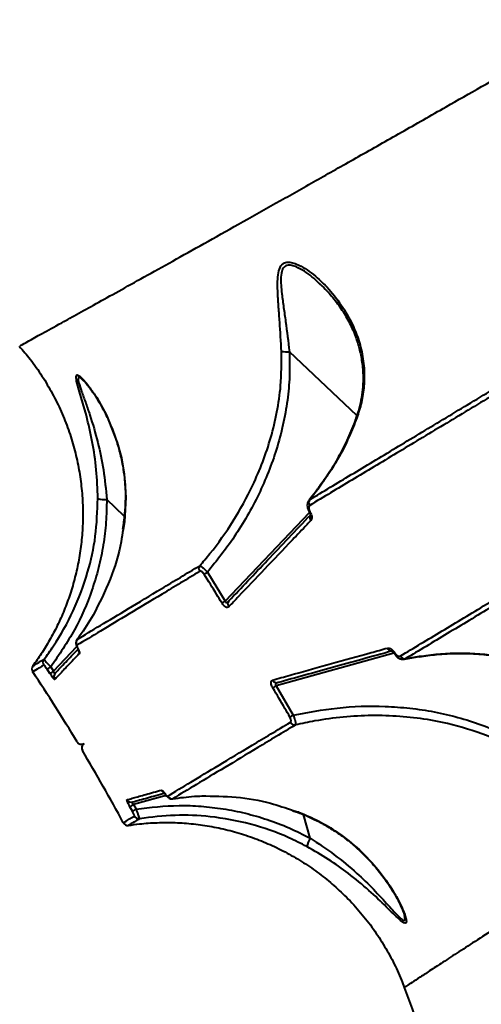
# Model space of a CAD drawing. Units: millimetres. Extents: x 13448 to 36523, y -2023 to 13963.
# Drawn here: x 18981 to 19072, y 6436 to 6630 of the extents above; entities that cross this region are included whole.
import ezdxf

# ---------------------------------------------------------------- set-up
doc = ezdxf.new("R2010")
doc.units = ezdxf.units.MM
doc.layers.add('DiKom', color=7, linetype='Continuous')
doc.styles.add('style1', font='arialbd.ttf', dxfattribs={"width": 0.8})
doc.dimstyles.new('1-50', dxfattribs={"dimtxt": 700, "dimasz": 300, "dimexe": 100, "dimexo": 0, "dimgap": 200, "dimtad": 1, "dimtxsty": 'style1', "dimcen": 200, "dimclrd": 7, "dimclre": 7, "dimclrt": 7, "dimadec": 1, "dimazin": 2, "dimtfac": 1, "dimtmove": 0, "dimatfit": 2, "dimfxl": 0, "dimlwd": 25, "dimlwe": 18, "dimarcsym": 0})

# ---------------------------------------------------------------- blocks, each defined once
blk = doc.blocks.new('*D0')
at = {"layer": 'DiKom', "color": 7, "linetype": 'Continuous', "lineweight": 18, "transparency": 16777216}
for p, q in [((17692.51, 8162.49), (17692.51, -849.85)), ((25985.73, 5517.23), (25985.73, -849.85))]:
    blk.add_line(p, q, dxfattribs=at)
at = {"layer": 'DiKom', "color": 7, "linetype": 'Continuous', "lineweight": 25, "transparency": 16777216}
blk.add_line((17992.51, -749.85), (25685.73, -749.85), dxfattribs=at)
at = {"layer": 'DiKom', "color": 7, "linetype": 'Continuous', "transparency": 16777216}
for points in [[(17992.51, -699.85), (17992.51, -799.85), (17692.51, -749.85)], [(25685.73, -699.85), (25685.73, -799.85), (25985.73, -749.85)]]:
    blk.add_solid(points, dxfattribs=at)
at = {"layer": 'DiKom', "color": 7, "linetype": 'Continuous', "lineweight": 40, "transparency": 16777216, "insert": (21882.19, -192.21), "char_height": 700, "attachment_point": 5, "style": 'style1'}
blk.add_mtext('8300', dxfattribs=at)
blk = doc.blocks.new('*D1')
at = {"layer": 'Defpoints', "color": 0, "transparency": 16777216}
for p in [(18304.51, 9846.43), (15697.62, 2444.73), (23627.04, 2444.73)]:
    blk.add_point(p, dxfattribs=at)
at = {"layer": 'DiKom', "color": 7, "lineweight": 18, "transparency": 16777216}
for p, q in [((18304.51, 9846.43), (15597.62, 9846.43)), ((23627.04, 2444.73), (15597.62, 2444.73))]:
    blk.add_line(p, q, dxfattribs=at)
at = {"layer": 'DiKom', "color": 7, "lineweight": 25, "transparency": 16777216}
blk.add_line((15697.62, 9546.43), (15697.62, 2744.73), dxfattribs=at)
at = {"layer": 'DiKom', "color": 7, "transparency": 16777216}
for points in [[(15647.62, 9546.43), (15747.62, 9546.43), (15697.62, 9846.43)], [(15647.62, 2744.73), (15747.62, 2744.73), (15697.62, 2444.73)]]:
    blk.add_solid(points, dxfattribs=at)
at = {"layer": 'DiKom', "color": 7, "transparency": 16777216, "insert": (15140.22, 6384.36), "char_height": 700, "attachment_point": 5, "rotation": 90, "style": 'style1'}
blk.add_mtext('7400', dxfattribs=at)
blk = doc.blocks.new('*D3')
at = {"layer": 'DiKom', "color": 7, "lineweight": 18, "transparency": 16777216}
for p, q in [((17544.96, 11346.43), (14365.4, 11346.43)), ((23569.22, 444.71), (14365.4, 444.71))]:
    blk.add_line(p, q, dxfattribs=at)
at = {"layer": 'DiKom', "color": 7, "lineweight": 25, "transparency": 16777216}
blk.add_line((14465.4, 11046.43), (14465.4, 744.71), dxfattribs=at)
at = {"layer": 'DiKom', "color": 7, "transparency": 16777216}
for points in [[(14415.4, 11046.43), (14515.4, 11046.43), (14465.4, 11346.43)], [(14415.4, 744.71), (14515.4, 744.71), (14465.4, 444.71)]]:
    blk.add_solid(points, dxfattribs=at)
at = {"layer": 'DiKom', "color": 7, "transparency": 16777216, "insert": (13907.76, 6346.53), "char_height": 700, "attachment_point": 5, "rotation": 90, "style": 'style1'}
blk.add_mtext('10900', dxfattribs=at)

msp = doc.modelspace()

# ---------------------------------------------------------------- linework, layer by layer
at = {"layer": 'DiKom', "color": 7, "linetype": 'Continuous', "lineweight": 40}
for p, q in [((19040.249, 6577.716), (19039.922, 6578.036)), ((19047.358, 6552.021), (19034.122, 6564.581)), ((18993.637, 6558.852), (18993.471, 6559.021)), ((18993.529, 6558.975), (18993.62, 6558.884)), ((19039.876, 6537.755), (19038.097, 6535.499)), ((19039.796, 6537.727), (19039.876, 6537.755)), ((19001.653, 6532.274), (18998.209, 6535.542)), ((19037.989, 6535.409), (19038.097, 6535.499)), ((19021.502, 6515.565), (19038.058, 6533.012)), ((19038.018, 6533.092), (19038.019, 6533.09)), ((19001.544, 6531.12), (19001.328, 6529.609)), ((19001.676, 6531.147), (19001.425, 6529.64)), ((19001.639, 6531.107), (19001.676, 6531.147)), ((19001.639, 6531.098), (19001.639, 6531.107)), ((19017.988, 6521.251), (19021.502, 6515.565)), ((18987.741, 6501.78), (18992.334, 6506.62)), ((19054.678, 6505.35), (19031.501, 6498.922)), ((19056.769, 6504.133), (19059.663, 6504.682)), ((19056.893, 6504.217), (19059.72, 6504.728)), ((19059.72, 6504.728), (19059.658, 6504.671)), ((18983.678, 6502.82), (18983.713, 6502.84)), ((18985.605, 6503.977), (18985.855, 6504.127)), ((18987.184, 6502.632), (18987.741, 6501.78)), ((19056.893, 6504.217), (19056.755, 6504.181)), ((18987.024, 6501.352), (18986.468, 6502.202)), ((19031.501, 6498.922), (19034.872, 6493.151)), ((19009.69, 6477.655), (19009.694, 6477.648)), ((19009.905, 6477.367), (19003.48, 6475.585)), ((19003.48, 6475.585), (19003.971, 6474.693)), ((19003.256, 6474.263), (19002.766, 6475.153)), ((19034.798, 6474.387), (19035.878, 6474.026)), ((19034.865, 6474.444), (19035.952, 6474.102)), ((19035.952, 6474.102), (19035.898, 6474.089)), ((19038.205, 6468.978), (19036.914, 6473.633)), ((19004.667, 6472.818), (19004.452, 6472.689))]:
    msp.add_line(p, q, dxfattribs=at)
at = {"layer": 'DiKom', "color": 7, "linetype": 'Continuous', "lineweight": 40, "flags": 128}
for points in [[(18994.21, 6552.016), (18993.533, 6554.452), (18992.857, 6556.72), (18992.29, 6558.766), (18992.174, 6559.716), (18992.396, 6560.001), (18992.909, 6559.753), (18993.517, 6559.198), (18994.208, 6558.422), (18996.228, 6555.591), (18998.146, 6552.117), (19000.277, 6546.713), (19001.077, 6543.699), (19001.642, 6540.506), (19001.959, 6535.991), (19001.676, 6531.147), (19001.676, 6531.147)], [(19047.203, 6551.51), (19047.235, 6551.542), (19047.368, 6551.566)], [(18992.479, 6506.299), (18992.49, 6506.281), (18992.547, 6506.232)], [(19054.836, 6505.393), (19054.759, 6505.324), (19054.729, 6505.284), (19054.73, 6505.278)], [(19009.667, 6477.739), (19009.684, 6477.665), (19009.69, 6477.655)]]:
    msp.add_lwpolyline(points, dxfattribs=at)
at = {"layer": 'DiKom', "color": 7, "linetype": 'Continuous', "lineweight": 40}
for centre, radius, start, end in [((19033.596, 6573.351), 8.785, 263.24215, 273.43325), ((18997.852, 6540.411), 4.882, 253.29496, 274.19856), ((19038.957, 6534.964), 1.013, 148.08938, 214.8478), ((19038.05, 6533.278), 0.191, 260.67059, 309.01396), ((19039.056, 6531.997), 0.944, 153.35331, 219.04212), ((19017.337, 6521.968), 1.006, 146.04772, 214.35491), ((19011.993, 6530.713), 11.202, 298.52351, 302.35739), ((19016.046, 6524.515), 10.482, 297.2596, 301.36296), ((19022.934, 6515.001), 0.927, 138.77241, 217.13433), ((18993.188, 6507.456), 1.001, 144.07244, 213.84447), ((18993.662, 6505.849), 1.004, 178.22945, 214.08844), ((19054.236, 6506.686), 0.921, 202.07478, 269.86994), ((19056.824, 6505.227), 1.013, 207.1522, 273.91062), ((18984.477, 6502.221), 1, 143.02883, 213.72366), ((18986.66, 6503.533), 1, 143.5929, 213.71914), ((18983.306, 6508.279), 6.85, 297.48609, 304.47461), ((18675.746, 6296.488), 370, 31.15451, 33.67864), ((18983.923, 6507.371), 6.771, 297.259, 304.33057), ((18988.817, 6500.743), 0.994, 136.64291, 213.46509), ((19031.676, 6500.451), 0.927, 204.86567, 283.22759), ((19036.843, 6489.904), 10.482, 120.63704, 124.7404), ((19040.413, 6483.415), 11.202, 119.64261, 123.47649), ((19035.2, 6492.239), 1.006, 207.64509, 275.95228), ((18993.239, 6488.424), 1, 211.13436, 301), ((18994.269, 6486.71), 1, 121, 210.82781), ((18675.746, 6296.488), 370, 28.32128, 30.84546), ((19009.853, 6478.903), 1.005, 207.91848, 241.97913), ((19003.069, 6477.022), 0.994, 208.53491, 285.35709), ((19006.625, 6469.589), 6.771, 117.66943, 124.741), ((19011.049, 6477.73), 1.001, 208.15553, 277.92756), ((19007.137, 6468.619), 6.85, 117.52539, 124.51391), ((19002.338, 6472.496), 1, 208.22952, 278.99185), ((19004.521, 6473.808), 1, 208.28086, 278.4071), ((19042.336, 6466.376), 4.882, 147.80144, 168.70504), ((18675.746, 6296.488), 407, 15.5, 20.59784)]:
    msp.add_arc(centre, radius, start, end, dxfattribs=at)
for points, knots in [([(18991.816, 6742.708), (18989.6, 6738.327), (18985.157, 6729.544), (18978.861, 6717.051), (18972.839, 6705.065), (18967.477, 6694.358), (18962.719, 6684.827), (18958.511, 6676.376), (18954.547, 6668.391), (18950.812, 6660.846), (18947.323, 6653.778), (18944.089, 6647.209), (18941.14, 6641.201), (18938.545, 6635.901), (18936.289, 6631.285), (18934.347, 6627.301), (18932.674, 6623.862), (18931.272, 6620.976), (18930.157, 6618.678), (18929.318, 6616.947), (18928.805, 6615.888), (18928.548, 6615.356), (18928.615, 6615.495), (18928.631, 6615.526)], [0, 0, 0, 0, 0.0565958, 0.1134711, 0.1704872, 0.2277877, 0.2750458, 0.3223851, 0.3699722, 0.4176429, 0.4662774, 0.5150022, 0.5640028, 0.6130969, 0.6588717, 0.7047237, 0.7511837, 0.7976438, 0.8444344, 0.891225, 0.9386525, 0.9861679, 1, 1, 1, 1]), ([(18981.112, 6565.724), (18981.142, 6565.741), (18981.211, 6565.779), (18982.696, 6566.596), (18985.327, 6568.046), (18988.781, 6569.953), (18992.632, 6572.083), (18996.57, 6574.265), (19001.083, 6576.77), (19006.17, 6579.601), (19011.849, 6582.768), (19018.099, 6586.262), (19024.921, 6590.085), (19032.154, 6594.15), (19039.751, 6598.431), (19047.679, 6602.909), (19056.058, 6607.654), (19064.169, 6612.259), (19071.872, 6616.642), (19079.073, 6620.747), (19086.509, 6624.994), (19095.029, 6629.868), (19101.247, 6633.434), (19104.812, 6635.479)], [0, 0, 0, 0, 0.0514925, 0.1170473, 0.1830713, 0.249332, 0.2958171, 0.3424656, 0.3891959, 0.4365177, 0.4839238, 0.5319312, 0.5800257, 0.6282949, 0.6741444, 0.7199939, 0.7661435, 0.8122931, 0.8473337, 0.8823742, 0.9175468, 0.9527195, 1, 1, 1, 1]), ([(19032.562, 6564.627), (19032.454, 6566.569), (19032.29, 6569.507), (19032, 6573.282), (19031.831, 6575.799), (19031.767, 6577.951), (19031.848, 6579.733), (19032.211, 6581.259), (19033.035, 6582.118), (19034.134, 6582.23), (19035.267, 6581.938), (19036.571, 6581.33), (19038.042, 6580.382), (19040.174, 6578.668), (19042.71, 6576.05), (19045.364, 6572.336), (19047.266, 6568.456), (19048.424, 6564.585), (19048.894, 6561.153), (19048.832, 6557.79), (19048.372, 6554.661), (19047.696, 6552.576), (19047.368, 6551.566)], [0, 0, 0, 0, 0.0866941, 0.1311764, 0.1760726, 0.2081975, 0.2409001, 0.2744194, 0.3082509, 0.337742, 0.3650519, 0.393035, 0.4327007, 0.4727589, 0.5545429, 0.6396923, 0.7264108, 0.7889965, 0.8528476, 0.9020912, 0.9525885, 1, 1, 1, 1]), ([(19039.922, 6578.036), (19039.707, 6578.253), (19038.58, 6579.385), (19036.978, 6580.499), (19035.31, 6581.33), (19034.305, 6581.624), (19033.376, 6581.554), (19032.902, 6581.062), (19032.573, 6580.313), (19032.423, 6579.293), (19032.47, 6577.675), (19032.663, 6575.69), (19032.984, 6573.292), (19033.527, 6569.527), (19033.883, 6566.569), (19034.122, 6564.581)], [0, 0, 0, 0, 0.0368673, 0.1929033, 0.2441164, 0.2963378, 0.3530561, 0.4087363, 0.4193511, 0.485749, 0.5478592, 0.6113172, 0.7065479, 0.8027365, 1, 1, 1, 1]), ([(19039.952, 6578.067), (19040.364, 6577.672), (19041.49, 6576.594), (19043.164, 6574.646), (19044.883, 6572.201), (19046.294, 6569.623), (19047.371, 6566.99), (19048.117, 6564.324), (19048.526, 6561.78), (19048.643, 6559.401), (19048.531, 6557.199), (19048.211, 6555.062), (19047.771, 6553.167), (19047.359, 6551.999), (19047.187, 6551.511)], [0, 0, 0, 0, 0.0645126, 0.1763768, 0.2885833, 0.3949791, 0.4956497, 0.5912231, 0.6826343, 0.7562978, 0.8262836, 0.8923554, 0.9550576, 1, 1, 1, 1]), ([(18981.01, 6565.639), (18981.734, 6564.802), (18983.339, 6562.944), (18985.505, 6559.834), (18987.547, 6556.403), (18989.281, 6552.861), (18990.717, 6549.241), (18991.855, 6545.566), (18992.698, 6541.86), (18993.252, 6538.148), (18993.525, 6534.451), (18993.525, 6530.793), (18993.264, 6527.194), (18992.753, 6523.674), (18992.006, 6520.253), (18991.041, 6516.948), (18989.875, 6513.777), (18988.528, 6510.754), (18987.02, 6507.896), (18985.415, 6505.247), (18984.238, 6503.609), (18983.673, 6502.823)], [0, 0, 0, 0, 0.048801, 0.1082506, 0.1669135, 0.2248335, 0.282041, 0.3385557, 0.3943876, 0.4495383, 0.504001, 0.5577609, 0.6107944, 0.6630687, 0.7145404, 0.7651536, 0.8148379, 0.8635044, 0.9110421, 0.9573112, 1, 1, 1, 1]), ([(19016.502, 6522.53), (19017.17, 6523.316), (19019.54, 6526.102), (19023.198, 6531.274), (19026.571, 6537.38), (19028.935, 6542.917), (19030.547, 6547.731), (19031.741, 6552.735), (19032.589, 6558.387), (19032.572, 6562.379), (19032.562, 6564.627)], [0, 0, 0, 0, 0.0672692, 0.2386087, 0.4121732, 0.520863, 0.630243, 0.7420328, 0.8547814, 1, 1, 1, 1]), ([(19034.122, 6564.581), (19034.158, 6562.986), (19034.231, 6559.794), (19033.774, 6554.977), (19032.92, 6550.172), (19031.659, 6545.464), (19030.053, 6540.927), (19028.129, 6536.542), (19025.875, 6532.284), (19022.656, 6527.045), (19019.815, 6523.519), (19017.988, 6521.251)], [0, 0, 0, 0, 0.1006493, 0.2013161, 0.3052432, 0.4091844, 0.5096376, 0.6100986, 0.7126663, 0.8152389, 1, 1, 1, 1]), ([(18993.471, 6559.021), (18993.393, 6559.104), (18993.084, 6559.431), (18992.718, 6559.585), (18992.495, 6559.357), (18992.701, 6558.369), (18993.278, 6556.711), (18994.065, 6554.554), (18995.196, 6551.277), (18996.474, 6546.909), (18997.661, 6541.348), (18998.025, 6537.492), (18998.209, 6535.542)], [0, 0, 0, 0, 0.0169668, 0.0674823, 0.1175815, 0.1781302, 0.259288, 0.3509039, 0.4438231, 0.6348833, 0.8153933, 1, 1, 1, 1]), ([(18993.494, 6559.042), (18993.496, 6559.04), (18993.546, 6558.999), (18993.807, 6558.743), (18994.258, 6558.235), (18994.929, 6557.39), (18995.804, 6556.156), (18996.861, 6554.462), (18998.019, 6552.304), (18999.171, 6549.755), (19000.176, 6546.993), (19000.989, 6544.04), (19001.536, 6541.218), (19001.834, 6538.379), (19001.921, 6536.497), (19001.863, 6535.465), (19001.859, 6535.4)], [0, 0, 0, 0, 0.0011607, 0.0317862, 0.071508, 0.1221987, 0.1889648, 0.2775337, 0.373666, 0.480076, 0.5980079, 0.701594, 0.8115028, 0.8995267, 0.9936591, 1, 1, 1, 1]), ([(19038.097, 6535.499), (19040.793, 6537.118), (19046.19, 6540.359), (19054.971, 6545.633), (19064.212, 6551.183), (19070.806, 6555.143), (19074.106, 6557.125)], [0, 0, 0, 0, 0.24890417, 0.4982426, 0.74889965, 1, 1, 1, 1]), ([(19074.179, 6556.039), (19070.904, 6554.072), (19064.347, 6550.134), (19055.115, 6544.589), (19046.291, 6539.289), (19040.849, 6536.021), (19038.126, 6534.385)], [0, 0, 0, 0, 0.2489045, 0.498243, 0.7488998, 1, 1, 1, 1]), ([(18996.449, 6535.735), (18996.382, 6537.625), (18996.248, 6541.459), (18995.436, 6546.959), (18994.619, 6550.33), (18994.21, 6552.016)], [0, 0, 0, 0, 0.3271792, 0.663677, 1, 1, 1, 1]), ([(19047.207, 6551.508), (19047.184, 6551.44), (19046.729, 6550.103), (19045.649, 6547.554), (19043.834, 6543.922), (19041.881, 6540.629), (19040.425, 6538.632), (19039.775, 6537.741)], [0, 0, 0, 0, 0.013703, 0.2694427, 0.5276344, 0.78909, 1, 1, 1, 1]), ([(19047.368, 6551.566), (19046.886, 6550.336), (19045.691, 6547.283), (19043.26, 6542.603), (19041.008, 6539.377), (19039.876, 6537.755)], [0, 0, 0, 0, 0.2512749, 0.6234754, 1, 1, 1, 1]), ([(19039.804, 6537.727), (19039.616, 6537.474), (19039.033, 6536.687), (19038.391, 6535.946), (19037.957, 6535.444)], [0, 0, 0, 0, 0.3220064, 1, 1, 1, 1]), ([(18985.855, 6504.127), (18986.488, 6504.995), (18988.674, 6507.991), (18991.808, 6513.617), (18994.535, 6520.898), (18996.188, 6528.35), (18996.361, 6533.257), (18996.449, 6535.735)], [0, 0, 0, 0, 0.0953049, 0.3289405, 0.5680093, 0.7817927, 1, 1, 1, 1]), ([(18998.209, 6535.542), (18998.185, 6534.048), (18998.136, 6531.06), (18997.575, 6526.569), (18996.654, 6522.1), (18994.952, 6516.452), (18992.087, 6509.733), (18988.832, 6505.019), (18987.184, 6502.632)], [0, 0, 0, 0, 0.1264045, 0.2528125, 0.382977, 0.5131446, 0.7535723, 1, 1, 1, 1]), ([(19001.859, 6535.4), (19001.831, 6534.53), (19001.785, 6533.113), (19001.585, 6531.67), (19001.508, 6531.113)], [0, 0, 0, 0, 0.613987, 1, 1, 1, 1]), ([(19037.994, 6535.406), (19037.922, 6535.315), (19037.75, 6535.098), (19037.633, 6534.639), (19037.64, 6534.051), (19037.782, 6533.501), (19037.978, 6533.188), (19038.033, 6533.099)], [0, 0, 0, 0, 0.1415834, 0.3407927, 0.5800978, 0.8806657, 1, 1, 1, 1]), ([(19038.126, 6534.385), (19038.099, 6534.365), (19038.012, 6534.301), (19037.929, 6534.107), (19037.924, 6533.804), (19037.999, 6533.465), (19038.113, 6533.242), (19038.17, 6533.13)], [0, 0, 0, 0, 0.1043526, 0.3453588, 0.5759422, 0.7877488, 1, 1, 1, 1]), ([(19022.236, 6515.613), (19024.703, 6518.212), (19029.645, 6523.42), (19035.421, 6529.506), (19038.313, 6532.554)], [0, 0, 0, 0, 0.4991744, 1, 1, 1, 1]), ([(19038.017, 6533.09), (19038.023, 6533.081), (19038.076, 6532.999), (19038.149, 6532.828), (19038.213, 6532.61), (19038.232, 6532.465), (19038.219, 6532.398), (19038.224, 6532.412), (19038.224, 6532.413)], [0, 0, 0, 0, 0.0295014, 0.2531339, 0.5088077, 0.755176, 0.9772669, 1, 1, 1, 1]), ([(19038.17, 6533.13), (19038.251, 6532.97), (19038.415, 6532.649), (19038.519, 6532.167), (19038.518, 6531.709), (19038.391, 6531.509), (19038.323, 6531.402)], [0, 0, 0, 0, 0.2322168, 0.4640132, 0.7140228, 1, 1, 1, 1]), ([(19001.425, 6529.64), (19001.3, 6528.836), (19000.782, 6525.509), (18999.081, 6519.727), (18996.723, 6515.133), (18995.529, 6512.807)], [0, 0, 0, 0, 0.1357703, 0.5625281, 1, 1, 1, 1]), ([(19038.323, 6531.402), (19038.078, 6531.145), (19036.855, 6529.859), (19033.74, 6526.582), (19029.169, 6521.775), (19025.072, 6517.468), (19022.829, 6515.109), (19022.194, 6514.442)], [0, 0, 0, 0, 0.0413727, 0.2068702, 0.5381497, 0.8694287, 1, 1, 1, 1]), ([(19055.923, 6504.765), (19058.622, 6506.387), (19064.024, 6509.635), (19072.814, 6514.918), (19082.065, 6520.479), (19088.666, 6524.447), (19091.969, 6526.432)], [0, 0, 0, 0, 0.2489043, 0.4982428, 0.7488998, 1, 1, 1, 1]), ([(19092.893, 6525.858), (19089.623, 6523.892), (19083.076, 6519.956), (19073.858, 6514.415), (19065.047, 6509.119), (19059.613, 6505.852), (19056.893, 6504.217)], [0, 0, 0, 0, 0.2489044, 0.4982428, 0.7488997, 1, 1, 1, 1]), ([(18992.377, 6508.043), (18993.836, 6508.919), (18996.758, 6510.674), (19002.377, 6514.048), (19008.83, 6517.923), (19013.942, 6520.993), (19016.502, 6522.53)], [0, 0, 0, 0, 0.2482753, 0.4972305, 0.7482641, 1, 1, 1, 1]), ([(19016.502, 6522.53), (19016.563, 6522.517), (19016.686, 6522.489), (19017.034, 6522.231), (19017.447, 6521.847), (19017.779, 6521.494), (19017.952, 6521.293), (19017.988, 6521.251)], [0, 0, 0, 0, 0.2435262, 0.4875448, 0.7197754, 0.941836, 1, 1, 1, 1]), ([(19016.506, 6521.401), (19013.978, 6519.882), (19008.914, 6516.841), (19002.466, 6512.969), (18996.798, 6509.565), (18993.838, 6507.788), (18992.356, 6506.898)], [0, 0, 0, 0, 0.2482771, 0.497233, 0.7482654, 1, 1, 1, 1]), ([(19017.342, 6520.871), (19017.309, 6520.921), (19017.224, 6521.048), (19017.055, 6521.236), (19016.855, 6521.385), (19016.654, 6521.455), (19016.559, 6521.42), (19016.506, 6521.401)], [0, 0, 0, 0, 0.12076189, 0.30754795, 0.52293514, 0.73744695, 1, 1, 1, 1]), ([(19020.847, 6515.198), (19020.501, 6515.767), (19019.347, 6517.667), (19018.168, 6519.551), (19017.342, 6520.871)], [0, 0, 0, 0, 0.29963278, 1, 1, 1, 1]), ([(19176.491, 6516.185), (19172.335, 6513.571), (19164.003, 6508.331), (19152.172, 6500.865), (19140.837, 6493.693), (19130.726, 6487.277), (19121.738, 6481.557), (19113.78, 6476.481), (19106.269, 6471.678), (19099.181, 6467.134), (19092.55, 6462.873), (19086.395, 6458.907), (19080.773, 6455.277), (19075.819, 6452.071), (19071.508, 6449.275), (19067.792, 6446.861), (19064.586, 6444.774), (19061.898, 6443.023), (19059.759, 6441.627), (19058.148, 6440.575), (19057.163, 6439.932), (19056.668, 6439.608), (19056.798, 6439.693), (19056.827, 6439.712)], [0, 0, 0, 0, 0.0565958, 0.1134711, 0.1704872, 0.2277877, 0.2750458, 0.3223851, 0.3699722, 0.4176429, 0.4662774, 0.5150022, 0.5640028, 0.6130969, 0.6588717, 0.7047237, 0.7511837, 0.7976438, 0.8444344, 0.891225, 0.9386525, 0.9861679, 1, 1, 1, 1]), ([(19022.194, 6514.442), (19022.103, 6514.381), (19021.952, 6514.282), (19021.62, 6514.379), (19021.313, 6514.598), (19021.042, 6514.897), (19020.905, 6515.108), (19020.847, 6515.198)], [0, 0, 0, 0, 0.3038664, 0.5023335, 0.7017042, 0.8732905, 1, 1, 1, 1]), ([(19021.502, 6515.565), (19021.509, 6515.524), (19021.522, 6515.457), (19021.569, 6515.38), (19021.624, 6515.334), (19021.693, 6515.31), (19021.809, 6515.312), (19022.006, 6515.394), (19022.146, 6515.527), (19022.236, 6515.613)], [0, 0, 0, 0, 0.1044812, 0.1740915, 0.2297651, 0.3047724, 0.3966989, 0.6086532, 1, 1, 1, 1]), ([(18995.529, 6512.807), (18994.665, 6511.401), (18993.668, 6509.778), (18992.529, 6508.247), (18992.377, 6508.043)], [0, 0, 0, 0, 0.8666345, 1, 1, 1, 1]), ([(18992.354, 6508.024), (18992.296, 6507.93), (18992.188, 6507.753), (18992.134, 6507.459), (18992.143, 6507.174), (18992.228, 6506.824), (18992.375, 6506.483), (18992.524, 6506.219), (18992.569, 6506.138)], [0, 0, 0, 0, 0.1510335, 0.2841655, 0.4161677, 0.5795784, 0.8702611, 1, 1, 1, 1]), ([(18992.356, 6506.898), (18992.349, 6506.891), (18992.322, 6506.867), (18992.324, 6506.755), (18992.396, 6506.528), (18992.497, 6506.33), (18992.547, 6506.232)], [0, 0, 0, 0, 0.1085438, 0.3983746, 0.6996392, 1, 1, 1, 1]), ([(18992.83, 6505.286), (18992.73, 6505.181), (18992.231, 6504.656), (18991.025, 6503.388), (18989.401, 6501.68), (18988.459, 6500.69), (18987.987, 6500.194)], [0, 0, 0, 0, 0.0480628, 0.2403225, 0.6198794, 1, 1, 1, 1]), ([(18988.094, 6501.425), (18988.715, 6502.08), (18989.878, 6503.306), (18991.709, 6505.235), (18992.563, 6506.135)], [0, 0, 0, 0, 0.5338159, 1, 1, 1, 1]), ([(18992.478, 6506.298), (18992.496, 6506.265), (18992.563, 6506.144), (18992.633, 6505.988), (18992.677, 6505.863), (18992.68, 6505.849), (18992.682, 6505.844)], [0, 0, 0, 0, 0.13937573, 0.52558497, 0.81034619, 1, 1, 1, 1]), ([(18992.547, 6506.232), (18992.617, 6506.092), (18992.759, 6505.814), (18992.861, 6505.492), (18992.866, 6505.336), (18992.836, 6505.295), (18992.83, 6505.286)], [0, 0, 0, 0, 0.3053848, 0.6114671, 0.9125837, 1, 1, 1, 1]), ([(19030.835, 6500.061), (19031.114, 6500.139), (19032.51, 6500.528), (19036.24, 6501.567), (19042.306, 6503.256), (19048.51, 6504.983), (19052.308, 6506.041), (19053.382, 6506.34)], [0, 0, 0, 0, 0.0413727, 0.2068703, 0.53815, 0.8694302, 1, 1, 1, 1]), ([(19054.394, 6505.79), (19050.358, 6504.671), (19042.273, 6502.428), (19035.354, 6500.51), (19031.888, 6499.549)], [0, 0, 0, 0, 0.4991777, 1, 1, 1, 1]), ([(19053.382, 6506.34), (19053.495, 6506.35), (19053.721, 6506.372), (19054.132, 6506.17), (19054.525, 6505.839), (19054.739, 6505.532), (19054.836, 6505.393)], [0, 0, 0, 0, 0.2591499, 0.5177317, 0.7812284, 1, 1, 1, 1]), ([(19054.235, 6505.775), (19054.234, 6505.776), (19054.229, 6505.777), (19054.319, 6505.735), (19054.462, 6505.618), (19054.616, 6505.454), (19054.697, 6505.324), (19054.728, 6505.274)], [0, 0, 0, 0, 0.1231792, 0.3456349, 0.6010972, 0.8483597, 1, 1, 1, 1]), ([(19054.738, 6505.282), (19054.859, 6505.105), (19055.134, 6504.704), (19055.676, 6504.311), (19056.25, 6504.099), (19056.606, 6504.145), (19056.755, 6504.164)], [0, 0, 0, 0, 0.2445169, 0.5573925, 0.8147107, 1, 1, 1, 1]), ([(19054.836, 6505.393), (19054.862, 6505.354), (19054.964, 6505.196), (19055.179, 6504.963), (19055.458, 6504.775), (19055.722, 6504.693), (19055.856, 6504.741), (19055.923, 6504.765)], [0, 0, 0, 0, 0.07984844, 0.31813502, 0.55558224, 0.77740017, 1, 1, 1, 1]), ([(19059.66, 6504.648), (19060.794, 6504.808), (19063.3, 6505.161), (19067.205, 6505.325), (19071.298, 6505.238), (19073.984, 6504.908), (19075.306, 6504.746)], [0, 0, 0, 0, 0.2189589, 0.4837139, 0.7460018, 1, 1, 1, 1]), ([(19059.72, 6504.728), (19059.83, 6504.745), (19062.454, 6505.142), (19067.714, 6505.604), (19072.843, 6505.109), (19075.432, 6504.859)], [0, 0, 0, 0, 0.0210937, 0.5057117, 1, 1, 1, 1]), ([(18985.828, 6502.978), (18985.234, 6502.621), (18984.044, 6501.906), (18983.468, 6501.56), (18983.649, 6501.669), (18983.651, 6501.671)], [0, 0, 0, 0, 0.4962558, 0.9940036, 1, 1, 1, 1]), ([(18983.713, 6502.84), (18983.79, 6502.887), (18983.938, 6502.976), (18985.066, 6503.653), (18985.605, 6503.977)], [0, 0, 0, 0, 0.5217397, 1, 1, 1, 1]), ([(18986.468, 6502.202), (18986.417, 6502.279), (18986.308, 6502.441), (18986.142, 6502.668), (18985.991, 6502.854), (18985.875, 6502.971), (18985.843, 6502.976), (18985.828, 6502.978)], [0, 0, 0, 0, 0.1798431, 0.3800933, 0.581207, 0.7906976, 1, 1, 1, 1]), ([(18985.855, 6504.127), (18985.873, 6504.1), (18985.909, 6504.047), (18986.149, 6503.77), (18986.496, 6503.383), (18986.863, 6502.982), (18987.097, 6502.726), (18987.184, 6502.632)], [0, 0, 0, 0, 0.2193575, 0.4388247, 0.6560351, 0.873298, 1, 1, 1, 1]), ([(18987.987, 6500.194), (18987.965, 6500.193), (18987.92, 6500.19), (18987.744, 6500.364), (18987.514, 6500.648), (18987.262, 6500.994), (18987.099, 6501.239), (18987.024, 6501.352)], [0, 0, 0, 0, 0.2131431, 0.4264747, 0.630601, 0.8289228, 1, 1, 1, 1]), ([(18987.741, 6501.78), (18987.753, 6501.729), (18987.773, 6501.638), (18987.813, 6501.542), (18987.855, 6501.466), (18987.89, 6501.424), (18987.94, 6501.385), (18987.976, 6501.373), (18988.035, 6501.377), (18988.067, 6501.404), (18988.094, 6501.425)], [0, 0, 0, 0, 0.1793224, 0.3191654, 0.36903, 0.5165529, 0.5564664, 0.716577, 0.7656539, 1, 1, 1, 1]), ([(19030.87, 6498.517), (19030.803, 6498.64), (19030.669, 6498.885), (19030.552, 6499.253), (19030.515, 6499.574), (19030.562, 6499.835), (19030.676, 6499.998), (19030.789, 6500.043), (19030.835, 6500.061)], [0, 0, 0, 0, 0.1643489, 0.329157, 0.4897515, 0.661608, 0.8613781, 1, 1, 1, 1]), ([(19031.888, 6499.549), (19031.832, 6499.531), (19031.7, 6499.491), (19031.531, 6499.404), (19031.415, 6499.301), (19031.369, 6499.215), (19031.356, 6499.153), (19031.362, 6499.093), (19031.39, 6499.03), (19031.438, 6498.971), (19031.48, 6498.939), (19031.501, 6498.922)], [0, 0, 0, 0, 0.1852069, 0.4305499, 0.6101901, 0.6934454, 0.7464414, 0.80836, 0.8667593, 0.929887, 1, 1, 1, 1]), ([(19034.234, 6492.759), (19033.902, 6493.337), (19032.795, 6495.264), (19031.663, 6497.177), (19030.87, 6498.517)], [0, 0, 0, 0, 0.2996328, 1, 1, 1, 1]), ([(19034.872, 6493.151), (19037.732, 6493.695), (19043.703, 6494.831), (19051.427, 6495.038), (19057.812, 6494.581), (19062.588, 6493.868), (19067.272, 6492.793), (19071.873, 6491.325), (19076.396, 6489.468), (19079.269, 6487.858), (19080.705, 6487.054)], [0, 0, 0, 0, 0.18478278, 0.38568987, 0.48823347, 0.59076864, 0.69155262, 0.7923243, 0.89617193, 1, 1, 1, 1]), ([(19034.872, 6493.151), (19034.947, 6492.952), (19035.096, 6492.555), (19035.252, 6492.005), (19035.337, 6491.568), (19035.343, 6491.328), (19035.314, 6491.26), (19035.304, 6491.238)], [0, 0, 0, 0, 0.2221399, 0.4444002, 0.6650814, 0.8922441, 1, 1, 1, 1]), ([(19080.013, 6485.655), (19078.856, 6486.299), (19075.381, 6488.235), (19069.12, 6490.63), (19062.124, 6492.257), (19055.808, 6492.986), (19050.278, 6493.152), (19044.694, 6492.847), (19039.68, 6492.186), (19036.572, 6491.513), (19035.304, 6491.238)], [0, 0, 0, 0, 0.0856148, 0.2572047, 0.4325671, 0.5511429, 0.6705888, 0.7925743, 0.9153583, 1, 1, 1, 1]), ([(19010.166, 6477.258), (19011.626, 6478.135), (19014.55, 6479.893), (19020.172, 6483.273), (19026.631, 6487.156), (19031.747, 6490.232), (19034.309, 6491.772)], [0, 0, 0, 0, 0.2482766, 0.4972325, 0.7482654, 1, 1, 1, 1]), ([(19035.304, 6491.238), (19032.779, 6489.72), (19027.722, 6486.68), (19021.284, 6482.809), (19015.623, 6479.405), (19012.667, 6477.628), (19011.187, 6476.738)], [0, 0, 0, 0, 0.248276, 0.4972311, 0.7482642, 1, 1, 1, 1]), ([(19034.309, 6491.772), (19034.315, 6491.776), (19034.36, 6491.805), (19034.421, 6491.885), (19034.455, 6492.055), (19034.436, 6492.267), (19034.363, 6492.512), (19034.277, 6492.677), (19034.234, 6492.759)], [0, 0, 0, 0, 0.0354343, 0.257347, 0.4482178, 0.6281242, 0.8143664, 1, 1, 1, 1]), ([(19002.196, 6476.547), (19002.273, 6476.569), (19002.659, 6476.676), (19003.77, 6476.986), (19005.799, 6477.551), (19007.909, 6478.139), (19008.965, 6478.433)], [0, 0, 0, 0, 0.0480628, 0.24032259, 0.61987978, 1, 1, 1, 1]), ([(19009.662, 6477.819), (19008.444, 6477.481), (19005.853, 6476.762), (19004.206, 6476.305), (19003.333, 6476.063)], [0, 0, 0, 0, 0.4701752, 1, 1, 1, 1]), ([(19008.965, 6478.433), (19009.008, 6478.428), (19009.094, 6478.418), (19009.31, 6478.217), (19009.511, 6477.968), (19009.632, 6477.79), (19009.667, 6477.739)], [0, 0, 0, 0, 0.2927471, 0.5849578, 0.8819794, 1, 1, 1, 1]), ([(19009.39, 6478.038), (19009.39, 6478.038), (19009.391, 6478.037), (19009.436, 6477.993), (19009.528, 6477.882), (19009.623, 6477.759), (19009.683, 6477.663), (19009.693, 6477.648)], [0, 0, 0, 0, 0.1117606, 0.3123485, 0.5912765, 0.9336587, 1, 1, 1, 1]), ([(19009.667, 6477.739), (19009.706, 6477.682), (19009.804, 6477.54), (19009.949, 6477.369), (19010.087, 6477.25), (19010.14, 6477.255), (19010.166, 6477.258)], [0, 0, 0, 0, 0.1835804, 0.4626516, 0.7309778, 1, 1, 1, 1]), ([(19009.694, 6477.657), (19009.787, 6477.522), (19009.979, 6477.244), (19010.253, 6476.972), (19010.592, 6476.777), (19010.92, 6476.693), (19011.132, 6476.734), (19011.227, 6476.752)], [0, 0, 0, 0, 0.24886, 0.512293, 0.6896645, 0.860686, 1, 1, 1, 1]), ([(19002.766, 6475.153), (19002.688, 6475.298), (19002.531, 6475.588), (19002.341, 6475.99), (19002.215, 6476.302), (19002.162, 6476.5), (19002.185, 6476.532), (19002.196, 6476.547)], [0, 0, 0, 0, 0.2064332, 0.4133689, 0.6142255, 0.8134787, 1, 1, 1, 1]), ([(19003.333, 6476.063), (19003.305, 6476.052), (19003.25, 6476.03), (19003.221, 6475.959), (19003.235, 6475.887), (19003.264, 6475.82), (19003.3, 6475.766), (19003.373, 6475.679), (19003.433, 6475.627), (19003.48, 6475.585)], [0, 0, 0, 0, 0.2066885, 0.4049123, 0.5395897, 0.590575, 0.7294274, 0.7856574, 1, 1, 1, 1]), ([(19011.187, 6476.738), (19012.602, 6476.929), (19014.496, 6477.184), (19016.393, 6477.265), (19016.873, 6477.285)], [0, 0, 0, 0, 0.7468136, 1, 1, 1, 1]), ([(19016.873, 6477.285), (19019.13, 6477.267), (19023.687, 6477.229), (19029.743, 6476.174), (19033.397, 6474.94), (19034.865, 6474.444)], [0, 0, 0, 0, 0.369797, 0.7467949, 1, 1, 1, 1]), ([(19003.64, 6473.334), (19003.645, 6473.343), (19003.656, 6473.363), (19003.627, 6473.479), (19003.546, 6473.686), (19003.417, 6473.962), (19003.309, 6474.163), (19003.256, 6474.263)], [0, 0, 0, 0, 0.148787, 0.348725, 0.5573395, 0.7790753, 1, 1, 1, 1]), ([(19003.971, 6474.693), (19006.781, 6475.028), (19011.033, 6475.534), (19016.765, 6475.304), (19021.128, 6474.808), (19025.477, 6473.941), (19029.817, 6472.688), (19034.094, 6471.074), (19036.835, 6469.676), (19038.205, 6468.978)], [0, 0, 0, 0, 0.2404012, 0.3636791, 0.4869552, 0.6133609, 0.7397639, 0.8698839, 1, 1, 1, 1]), ([(19003.971, 6474.693), (19004.046, 6474.481), (19004.196, 6474.056), (19004.4, 6473.49), (19004.557, 6473.069), (19004.642, 6472.858), (19004.66, 6472.829), (19004.667, 6472.818)], [0, 0, 0, 0, 0.222342, 0.4448389, 0.6638261, 0.8806417, 1, 1, 1, 1]), ([(19037.549, 6467.333), (19036.37, 6467.935), (19032.829, 6469.744), (19026.483, 6471.942), (19018.941, 6473.332), (19011.584, 6473.666), (19006.986, 6473.102), (19004.667, 6472.818)], [0, 0, 0, 0, 0.1165802, 0.3502653, 0.5897074, 0.7930886, 1, 1, 1, 1]), ([(19035.874, 6474.034), (19036.244, 6473.896), (19037.371, 6473.475), (19038.425, 6472.959), (19039.134, 6472.612)], [0, 0, 0, 0, 0.32797512, 1, 1, 1, 1]), ([(19035.952, 6474.102), (19037.289, 6473.538), (19040.003, 6472.394), (19044.057, 6469.905), (19048.043, 6466.709), (19051.695, 6462.781), (19054.176, 6459.262), (19055.766, 6456.429), (19056.653, 6454.49), (19057.127, 6453.028), (19057.147, 6452.235), (19056.666, 6452.231), (19055.734, 6452.994), (19054.56, 6454.139), (19053.677, 6455.014), (19053.231, 6455.457)], [0, 0, 0, 0, 0.0908107, 0.1844382, 0.3099689, 0.4389939, 0.5697304, 0.6367383, 0.7046094, 0.7603607, 0.8047134, 0.8494099, 0.9010022, 0.9499562, 1, 1, 1, 1]), ([(19001.464, 6472.026), (19001.551, 6472.078), (19001.726, 6472.183), (19002.999, 6472.948), (19003.64, 6473.334)], [0, 0, 0, 0, 0.4962305, 1, 1, 1, 1]), ([(19002.495, 6471.484), (19003.214, 6471.593), (19005.073, 6471.874), (19008.134, 6472.068), (19011.673, 6472.079), (19015.27, 6471.823), (19018.881, 6471.303), (19022.475, 6470.513), (19026.023, 6469.453), (19029.497, 6468.128), (19032.874, 6466.543), (19036.133, 6464.705), (19039.25, 6462.625), (19042.208, 6460.313), (19045.083, 6457.696), (19047.823, 6454.775), (19050.37, 6451.564), (19052.623, 6448.203), (19054.554, 6444.712), (19055.911, 6441.86), (19056.523, 6440.143), (19056.694, 6439.663)], [0, 0, 0, 0, 0.0320904, 0.0829351, 0.1351085, 0.1881744, 0.2418521, 0.2959622, 0.3503862, 0.4050439, 0.459879, 0.5148509, 0.5699299, 0.6250931, 0.6803229, 0.7413049, 0.80156, 0.8609751, 0.9196059, 0.9774955, 1, 1, 1, 1]), ([(19004.452, 6472.689), (19003.906, 6472.361), (19002.784, 6471.686), (19002.62, 6471.588), (19002.536, 6471.537)], [0, 0, 0, 0, 0.4871131, 1, 1, 1, 1]), ([(19039.134, 6472.612), (19039.191, 6472.585), (19040.073, 6472.18), (19041.702, 6471.241), (19044.02, 6469.773), (19046.25, 6468.086), (19048.394, 6466.171), (19050.44, 6464.044), (19052.34, 6461.735), (19053.888, 6459.521), (19055.059, 6457.579), (19055.846, 6456.076), (19056.324, 6455.003), (19056.602, 6454.257), (19056.675, 6453.999), (19056.704, 6453.897)], [0, 0, 0, 0, 0.0060203, 0.0924891, 0.1839205, 0.2797708, 0.3795805, 0.4865787, 0.5988764, 0.7138438, 0.7991899, 0.8705724, 0.9324985, 0.9731714, 1, 1, 1, 1]), ([(19002.536, 6471.537), (19002.505, 6471.518), (19002.471, 6471.498), (19002.49, 6471.509), (19002.491, 6471.51)], [0, 0, 0, 0, 0.9132461, 1, 1, 1, 1]), ([(19038.205, 6468.978), (19039.819, 6467.914), (19043.089, 6465.761), (19047.186, 6462.31), (19050.707, 6458.922), (19053.075, 6456.359), (19054.685, 6454.574), (19055.682, 6453.502), (19056.434, 6452.824), (19056.737, 6452.781), (19056.869, 6452.989), (19056.881, 6453.306), (19056.725, 6453.779), (19056.687, 6453.891)], [0, 0, 0, 0, 0.1807547, 0.3661649, 0.5194315, 0.6751472, 0.7381004, 0.8020725, 0.8676465, 0.913238, 0.9248819, 0.9821312, 1, 1, 1, 1]), ([(19053.231, 6455.457), (19052.107, 6456.544), (19049.832, 6458.747), (19045.947, 6461.95), (19041.861, 6464.864), (19038.996, 6466.504), (19037.549, 6467.333)], [0, 0, 0, 0, 0.263892, 0.5342936, 0.7648767, 1, 1, 1, 1])]:
    msp.add_open_spline(points, degree=3, knots=knots, dxfattribs=at)

# ---------------------------------------------------------------- dimensions: what is measured, and where the dimension line sits
at = {"layer": 'DiKom'}
for base, p1, p2, text, picture, middle in [((14465.404, 444.714), (17544.961, 11346.427), (23569.224, 444.714), '10900', '*D3', (14465.404, 6346.529)), ((15697.621, 2444.729), (18304.511, 9846.427), (23627.039, 2444.729), '7400', '*D1', (15697.621, 6384.356))]:
    dim = msp.add_linear_dim(base=base, p1=p1, p2=p2, angle=90, text=text, dimstyle='1-50', dxfattribs=at)
    dim.commit()
    dim.dimension.update_dxf_attribs({"geometry": picture, "text_midpoint": middle, "dimtype": 160})
at = {"layer": 'DiKom', "color": 7, "linetype": 'Continuous', "lineweight": 40}
dim = msp.add_linear_dim(base=(25985.727, -749.853), p1=(17692.511, 8162.492), p2=(25985.727, 5517.227), text='8300', dimstyle='1-50', dxfattribs=at)
dim.commit()
dim.dimension.update_dxf_attribs({"geometry": '*D0', "text_midpoint": (21882.191, -749.853), "dimtype": 160})

doc.saveas('drawing.dxf')
